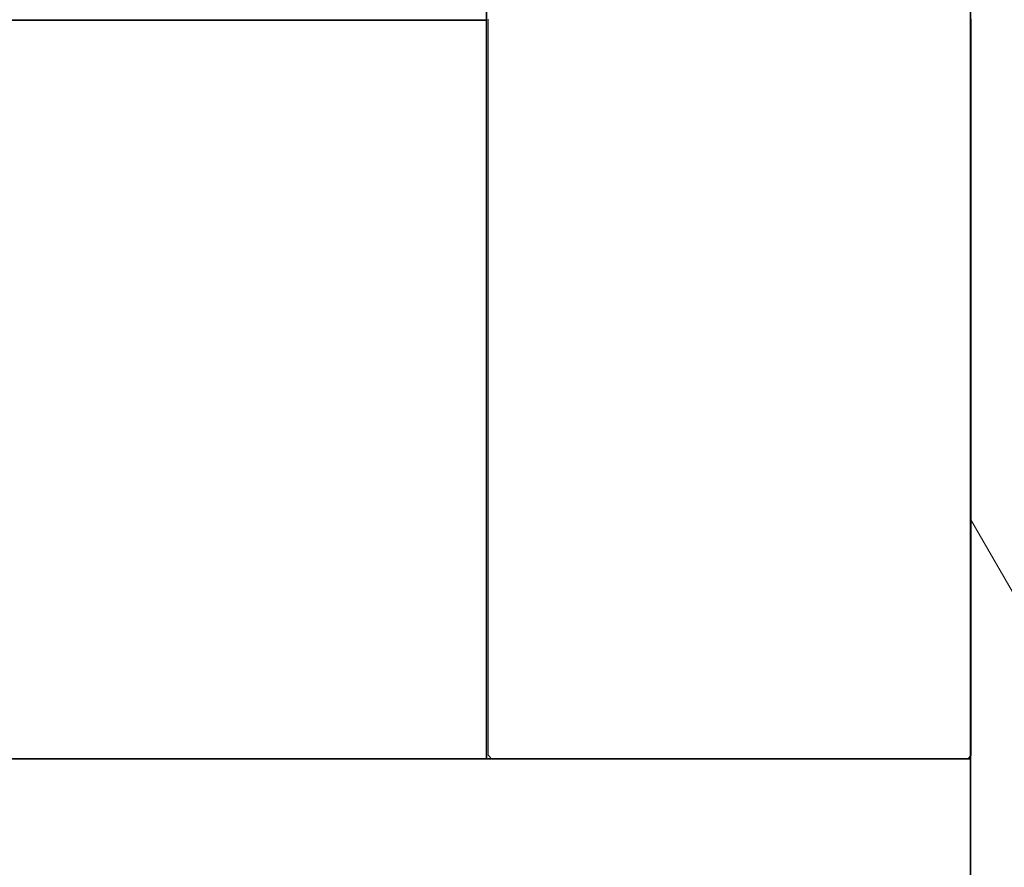
# Model space of a CAD drawing. Extents: x 0 to 420, y 0 to 297.
# Drawn here: x 325 to 327, y 172 to 173 of the extents above; entities that cross this region are included whole.
import ezdxf
from ezdxf.enums import TextEntityAlignment as Align

# ---------------------------------------------------------------- set-up
doc = ezdxf.new("R2010")
doc.units = 0
doc.layers.get('0').update_dxf_attribs({"lineweight": 13})
doc.styles.get("Standard").update_dxf_attribs({"font": 'isocp.shx'})
doc.dimstyles.get("Standard").update_dxf_attribs({"dimtxt": 2.5, "dimasz": 2.5, "dimexe": 1.25, "dimexo": 0.625, "dimtad": 1, "dimcen": 2.5, "dimadec": 0, "dimazin": 0, "dimtfac": 1, "dimtmove": 0, "dimatfit": 0, "dimfxl": 1, "dimarcsym": 0})

# ---------------------------------------------------------------- blocks, each defined once
blk = doc.blocks.new('*D184')
at = {"color": 7, "lineweight": 13}
blk.add_line((316.669709, 177.654863), (316.669709, 143.288592), dxfattribs=at)
at = {"color": 7, "lineweight": 13, "ltscale": 0.459657}
blk.add_line((326.669707, 161.674862), (326.669707, 143.288592), dxfattribs=at)
at = {"color": 7, "lineweight": 13, "ltscale": 0.25}
blk.add_line((316.669709, 145.288592), (326.669707, 145.288592), dxfattribs=at)
at = {"color": 7, "lineweight": 13}
for points in [[(318.60156, 145.80623), (316.669709, 145.288592), (318.60156, 144.770955)], [(324.737856, 144.770955), (326.669707, 145.288592), (324.737856, 145.80623)]]:
    blk.add_lwpolyline(points, dxfattribs=at)
blk.add_text('25', height=2.5, dxfattribs=at).set_placement((319.251119, 147.288592), (324.088296, 147.288592), align=Align.FIT)
blk = doc.blocks.new('*D188')
at = {"color": 7, "lineweight": 13}
for p, q in [((352.659002, 193.24039), (352.659002, 128.313602)), ((316.669709, 177.654863), (316.669709, 128.313602)), ((316.669709, 130.313602), (352.659002, 130.313602))]:
    blk.add_line(p, q, dxfattribs=at)
for points in [[(318.60156, 130.831241), (316.669709, 130.313602), (318.60156, 129.795962)], [(350.727148, 129.795962), (352.659002, 130.313602), (350.727148, 130.831241)]]:
    blk.add_lwpolyline(points, dxfattribs=at)
blk.add_text('90', height=2.5, dxfattribs=at).set_placement((332.245766, 132.313602), (337.082943, 132.313602), align=Align.FIT)
blk = doc.blocks.new('*D190')
at = {"color": 34, "lineweight": 13}
for p, q in [((316.669709, 177.654863), (316.669709, 135.006854)), ((341.069707, 163.826022), (341.069707, 135.006854)), ((316.669709, 137.006854), (341.069707, 137.006854))]:
    blk.add_line(p, q, dxfattribs=at)
for points in [[(318.60156, 137.524492), (316.669709, 137.006854), (318.60156, 136.489216)], [(339.137856, 136.489216), (341.069707, 137.006854), (339.137856, 137.524492)]]:
    blk.add_lwpolyline(points, dxfattribs=at)
blk.add_text('A', height=2.5, dxfattribs=at).set_placement((336.012496, 139.006854), (338.181081, 139.006854), align=Align.FIT)
blk = doc.blocks.new('BLOCK115')
at = {"color": 7, "lineweight": 35, "ltscale": 0.118735}
blk.add_line((81.7, 27.5006), (81.7, 32.25), dxfattribs=at)
at = {"color": 7, "lineweight": 35, "ltscale": 0.247926}
blk.add_line((81.7, 22.1639), (81.7, 32.0809), dxfattribs=at)
at = {"color": 7, "lineweight": 35, "ltscale": 0.108111}
blk.add_line((79.7, 31.825), (79.7, 27.5006), dxfattribs=at)
at = {"color": 7, "lineweight": 35, "ltscale": 0.075}
for p, q in [((76.7, 30.555), (79.7, 30.555)), ((79.7, 27.5), (76.7, 27.5))]:
    blk.add_line(p, q, dxfattribs=at)
at = {"color": 7, "lineweight": 35, "ltscale": 0.076375}
blk.add_line((79.7, 30.555), (79.7, 27.5), dxfattribs=at)
at = {"color": 7, "lineweight": 35, "ltscale": 0.05}
blk.add_line((79.7, 27.5006), (81.7, 27.5006), dxfattribs=at)
at = {"color": 7, "lineweight": 35, "ltscale": 0.0125}
blk.add_line((80.2, 27.5), (79.7, 27.5), dxfattribs=at)
at = {"color": 7, "lineweight": 35, "ltscale": 0.0375}
blk.add_line((81.7, 27.5), (80.2, 27.5), dxfattribs=at)
blk = doc.blocks.new('BLOCK124')
at = {"color": 7, "lineweight": 13, "ltscale": 0.181114}
blk.add_line((85.322273, 22.217485), (81.699997, 28.491449), dxfattribs=at)
blk = doc.blocks.new('BLOCK127')
at = {"color": 255, "lineweight": 13, "ltscale": 0.00039}
for p, q in [((79.706398, 30.543556), (79.706398, 30.55917)), ((79.706398, 30.527943), (79.706398, 30.543556)), ((79.706398, 30.512331), (79.706398, 30.527943)), ((81.703201, 30.55917), (81.703201, 30.543556)), ((81.703201, 30.543556), (81.703201, 30.527943)), ((81.703201, 30.527943), (81.703201, 30.512331)), ((79.706398, 30.496717), (79.706398, 30.512331)), ((79.706398, 30.481106), (79.706398, 30.496717)), ((81.703201, 30.512331), (81.703201, 30.496717)), ((81.703201, 30.496717), (81.703201, 30.481106)), ((79.706398, 30.465492), (79.706398, 30.481106)), ((79.706398, 30.449879), (79.706398, 30.465492)), ((79.706398, 30.434267), (79.706398, 30.449879)), ((81.703201, 30.481106), (81.703201, 30.465492)), ((81.703201, 30.465492), (81.703201, 30.449879)), ((81.703201, 30.449879), (81.703201, 30.434267)), ((79.706398, 30.418653), (79.706398, 30.434267)), ((79.706398, 30.40304), (79.706398, 30.418653)), ((81.703201, 30.434267), (81.703201, 30.418653)), ((81.703201, 30.418653), (81.703201, 30.40304)), ((79.706398, 30.387428), (79.706398, 30.40304)), ((79.706398, 30.371815), (79.706398, 30.387428)), ((79.706398, 30.356203), (79.706398, 30.371815)), ((81.703201, 30.40304), (81.703201, 30.387428)), ((81.703201, 30.387428), (81.703201, 30.371815)), ((81.703201, 30.371815), (81.703201, 30.356203)), ((79.706398, 30.34059), (79.706398, 30.356203)), ((79.706398, 30.324976), (79.706398, 30.34059)), ((79.706398, 30.309364), (79.706398, 30.324976)), ((81.703201, 30.356203), (81.703201, 30.34059)), ((81.703201, 30.34059), (81.703201, 30.324976)), ((81.703201, 30.324976), (81.703201, 30.309364)), ((79.706398, 30.293751), (79.706398, 30.309364)), ((79.706398, 30.278137), (79.706398, 30.293751)), ((81.703201, 30.309364), (81.703201, 30.293751)), ((81.703201, 30.293751), (81.703201, 30.278137)), ((79.706398, 30.262526), (79.706398, 30.278137)), ((79.706398, 30.246912), (79.706398, 30.262526)), ((79.706398, 30.231298), (79.706398, 30.246912)), ((81.703201, 30.278137), (81.703201, 30.262526)), ((81.703201, 30.262526), (81.703201, 30.246912)), ((81.703201, 30.246912), (81.703201, 30.231298)), ((79.706398, 30.215687), (79.706398, 30.231298)), ((79.706398, 30.200073), (79.706398, 30.215687)), ((81.703201, 30.231298), (81.703201, 30.215687)), ((81.703201, 30.215687), (81.703201, 30.200073)), ((79.706398, 30.184462), (79.706398, 30.200073)), ((79.706398, 30.168848), (79.706398, 30.184462)), ((79.706398, 30.153234), (79.706398, 30.168848)), ((81.703201, 30.200073), (81.703201, 30.184462)), ((81.703201, 30.184462), (81.703201, 30.168848)), ((81.703201, 30.168848), (81.703201, 30.153234)), ((79.706398, 30.137623), (79.706398, 30.153234)), ((79.706398, 30.122009), (79.706398, 30.137623)), ((79.706398, 30.106396), (79.706398, 30.122009)), ((81.703201, 30.153234), (81.703201, 30.137623)), ((81.703201, 30.137623), (81.703201, 30.122009)), ((81.703201, 30.122009), (81.703201, 30.106396)), ((79.706398, 30.090784), (79.706398, 30.106396)), ((79.706398, 30.075171), (79.706398, 30.090784)), ((81.703201, 30.106396), (81.703201, 30.090784)), ((81.703201, 30.090784), (81.703201, 30.075171)), ((79.706398, 30.059559), (79.706398, 30.075171)), ((79.706398, 30.043945), (79.706398, 30.059559)), ((79.706398, 30.028332), (79.706398, 30.043945)), ((81.703201, 30.075171), (81.703201, 30.059559)), ((81.703201, 30.059559), (81.703201, 30.043945)), ((81.703201, 30.043945), (81.703201, 30.028332)), ((79.706398, 30.01272), (79.706398, 30.028332)), ((79.706398, 29.997107), (79.706398, 30.01272)), ((81.703201, 30.028332), (81.703201, 30.01272)), ((81.703201, 30.01272), (81.703201, 29.997107)), ((79.706398, 29.981493), (79.706398, 29.997107)), ((79.706398, 29.965881), (79.706398, 29.981493)), ((79.706398, 29.950268), (79.706398, 29.965881)), ((81.703201, 29.997107), (81.703201, 29.981493)), ((81.703201, 29.981493), (81.703201, 29.965881)), ((81.703201, 29.965881), (81.703201, 29.950268)), ((79.706398, 29.934656), (79.706398, 29.950268)), ((79.706398, 29.919043), (79.706398, 29.934656)), ((79.706398, 29.903429), (79.706398, 29.919043)), ((81.703201, 29.950268), (81.703201, 29.934656)), ((81.703201, 29.934656), (81.703201, 29.919043)), ((81.703201, 29.919043), (81.703201, 29.903429)), ((79.706398, 29.887817), (79.706398, 29.903429)), ((79.706398, 29.872204), (79.706398, 29.887817)), ((81.703201, 29.903429), (81.703201, 29.887817)), ((81.703201, 29.887817), (81.703201, 29.872204)), ((79.706398, 29.85659), (79.706398, 29.872204)), ((79.706398, 29.840979), (79.706398, 29.85659)), ((79.706398, 29.825365), (79.706398, 29.840979)), ((81.703201, 29.872204), (81.703201, 29.85659)), ((81.703201, 29.85659), (81.703201, 29.840979)), ((81.703201, 29.840979), (81.703201, 29.825365)), ((79.706398, 29.809752), (79.706398, 29.825365)), ((79.706398, 29.79414), (79.706398, 29.809752)), ((79.706398, 29.778526), (79.706398, 29.79414)), ((81.703201, 29.825365), (81.703201, 29.809752)), ((81.703201, 29.809752), (81.703201, 29.79414)), ((81.703201, 29.79414), (81.703201, 29.778526)), ((79.706398, 29.762915), (79.706398, 29.778526)), ((79.706398, 29.747301), (79.706398, 29.762915)), ((81.703201, 29.778526), (81.703201, 29.762915)), ((81.703201, 29.762915), (81.703201, 29.747301)), ((79.706398, 29.731688), (79.706398, 29.747301)), ((79.706398, 29.716076), (79.706398, 29.731688)), ((79.706398, 29.700462), (79.706398, 29.716076)), ((81.703201, 29.747301), (81.703201, 29.731688)), ((81.703201, 29.731688), (81.703201, 29.716076)), ((81.703201, 29.716076), (81.703201, 29.700462)), ((79.706398, 29.684849), (79.706398, 29.700462)), ((79.706398, 29.669237), (79.706398, 29.684849)), ((81.703201, 29.700462), (81.703201, 29.684849)), ((81.703201, 29.684849), (81.703201, 29.669237)), ((79.706398, 29.653624), (79.706398, 29.669237)), ((79.706398, 29.638012), (79.706398, 29.653624)), ((79.706398, 29.622398), (79.706398, 29.638012)), ((81.703201, 29.669237), (81.703201, 29.653624)), ((81.703201, 29.653624), (81.703201, 29.638012)), ((81.703201, 29.638012), (81.703201, 29.622398)), ((79.706398, 29.606785), (79.706398, 29.622398)), ((79.706398, 29.591173), (79.706398, 29.606785)), ((79.706398, 29.57556), (79.706398, 29.591173)), ((81.703201, 29.622398), (81.703201, 29.606785)), ((81.703201, 29.606785), (81.703201, 29.591173)), ((81.703201, 29.591173), (81.703201, 29.57556)), ((79.706398, 29.559946), (79.706398, 29.57556)), ((79.706398, 29.544334), (79.706398, 29.559946)), ((81.703201, 29.57556), (81.703201, 29.559946)), ((81.703201, 29.559946), (81.703201, 29.544334)), ((79.706398, 29.528721), (79.706398, 29.544334)), ((79.706398, 29.513109), (79.706398, 29.528721)), ((79.706398, 29.497496), (79.706398, 29.513109)), ((81.703201, 29.544334), (81.703201, 29.528721)), ((81.703201, 29.528721), (81.703201, 29.513109)), ((81.703201, 29.513109), (81.703201, 29.497496)), ((79.706398, 29.481882), (79.706398, 29.497496)), ((79.706398, 29.46627), (79.706398, 29.481882)), ((81.703201, 29.497496), (81.703201, 29.481882)), ((81.703201, 29.481882), (81.703201, 29.46627)), ((79.706398, 29.450657), (79.706398, 29.46627)), ((79.706398, 29.435043), (79.706398, 29.450657)), ((79.706398, 29.419432), (79.706398, 29.435043)), ((81.703201, 29.46627), (81.703201, 29.450657)), ((81.703201, 29.450657), (81.703201, 29.435043)), ((81.703201, 29.435043), (81.703201, 29.419432)), ((79.706398, 29.403818), (79.706398, 29.419432)), ((79.706398, 29.388205), (79.706398, 29.403818)), ((79.706398, 29.372593), (79.706398, 29.388205)), ((81.703201, 29.419432), (81.703201, 29.403818)), ((81.703201, 29.403818), (81.703201, 29.388205)), ((81.703201, 29.388205), (81.703201, 29.372593)), ((79.706398, 29.356979), (79.706398, 29.372593)), ((79.706398, 29.341368), (79.706398, 29.356979)), ((81.703201, 29.372593), (81.703201, 29.356979)), ((81.703201, 29.356979), (81.703201, 29.341368)), ((79.706398, 29.325754), (79.706398, 29.341368)), ((79.706398, 29.310141), (79.706398, 29.325754)), ((79.706398, 29.294529), (79.706398, 29.310141)), ((81.703201, 29.341368), (81.703201, 29.325754)), ((81.703201, 29.325754), (81.703201, 29.310141)), ((81.703201, 29.310141), (81.703201, 29.294529)), ((79.706398, 29.278915), (79.706398, 29.294529)), ((79.706398, 29.263302), (79.706398, 29.278915)), ((81.703201, 29.294529), (81.703201, 29.278915)), ((81.703201, 29.278915), (81.703201, 29.263302)), ((79.706398, 29.24769), (79.706398, 29.263302)), ((79.706398, 29.232077), (79.706398, 29.24769)), ((79.706398, 29.216465), (79.706398, 29.232077)), ((81.703201, 29.263302), (81.703201, 29.24769)), ((81.703201, 29.24769), (81.703201, 29.232077)), ((81.703201, 29.232077), (81.703201, 29.216465)), ((79.706398, 29.200851), (79.706398, 29.216465)), ((79.706398, 29.185238), (79.706398, 29.200851)), ((79.706398, 29.169626), (79.706398, 29.185238)), ((81.703201, 29.216465), (81.703201, 29.200851)), ((81.703201, 29.200851), (81.703201, 29.185238)), ((81.703201, 29.185238), (81.703201, 29.169626)), ((79.706398, 29.154013), (79.706398, 29.169626)), ((79.706398, 29.138399), (79.706398, 29.154013)), ((81.703201, 29.169626), (81.703201, 29.154013)), ((81.703201, 29.154013), (81.703201, 29.138399)), ((79.706398, 29.122787), (79.706398, 29.138399)), ((79.706398, 29.107174), (79.706398, 29.122787)), ((79.706398, 29.091562), (79.706398, 29.107174)), ((81.703201, 29.138399), (81.703201, 29.122787)), ((81.703201, 29.122787), (81.703201, 29.107174)), ((81.703201, 29.107174), (81.703201, 29.091562)), ((79.706398, 29.075949), (79.706398, 29.091562)), ((79.706398, 29.060335), (79.706398, 29.075949)), ((81.703201, 29.091562), (81.703201, 29.075949)), ((81.703201, 29.075949), (81.703201, 29.060335)), ((79.706398, 29.044724), (79.706398, 29.060335)), ((79.706398, 29.02911), (79.706398, 29.044724)), ((79.706398, 29.013496), (79.706398, 29.02911)), ((81.703201, 29.060335), (81.703201, 29.044724)), ((81.703201, 29.044724), (81.703201, 29.02911)), ((81.703201, 29.02911), (81.703201, 29.013496)), ((79.706398, 28.997885), (79.706398, 29.013496)), ((79.706398, 28.982271), (79.706398, 28.997885)), ((79.706398, 28.966658), (79.706398, 28.982271)), ((81.703201, 29.013496), (81.703201, 28.997885)), ((81.703201, 28.997885), (81.703201, 28.982271)), ((81.703201, 28.982271), (81.703201, 28.966658)), ((79.706398, 28.951046), (79.706398, 28.966658)), ((79.706398, 28.935432), (79.706398, 28.951046)), ((81.703201, 28.966658), (81.703201, 28.951046)), ((81.703201, 28.951046), (81.703201, 28.935432)), ((79.706398, 28.919821), (79.706398, 28.935432)), ((79.706398, 28.904207), (79.706398, 28.919821)), ((79.706398, 28.888594), (79.706398, 28.904207)), ((81.703201, 28.935432), (81.703201, 28.919821)), ((81.703201, 28.919821), (81.703201, 28.904207)), ((81.703201, 28.904207), (81.703201, 28.888594)), ((79.706398, 28.872982), (79.706398, 28.888594)), ((79.706398, 28.857368), (79.706398, 28.872982)), ((81.703201, 28.888594), (81.703201, 28.872982)), ((81.703201, 28.872982), (81.703201, 28.857368)), ((79.706398, 28.841755), (79.706398, 28.857368)), ((79.706398, 28.826143), (79.706398, 28.841755)), ((79.706398, 28.81053), (79.706398, 28.826143)), ((81.703201, 28.857368), (81.703201, 28.841755)), ((81.703201, 28.841755), (81.703201, 28.826143)), ((81.703201, 28.826143), (81.703201, 28.81053)), ((79.706398, 28.794918), (79.706398, 28.81053)), ((79.706398, 28.779305), (79.706398, 28.794918)), ((79.706398, 28.763691), (79.706398, 28.779305)), ((81.703201, 28.81053), (81.703201, 28.794918)), ((81.703201, 28.794918), (81.703201, 28.779305)), ((81.703201, 28.779305), (81.703201, 28.763691)), ((79.706398, 28.748079), (79.706398, 28.763691)), ((79.706398, 28.732466), (79.706398, 28.748079)), ((81.703201, 28.763691), (81.703201, 28.748079)), ((81.703201, 28.748079), (81.703201, 28.732466)), ((79.706398, 28.716852), (79.706398, 28.732466)), ((79.706398, 28.701241), (79.706398, 28.716852)), ((79.706398, 28.685627), (79.706398, 28.701241)), ((81.703201, 28.732466), (81.703201, 28.716852)), ((81.703201, 28.716852), (81.703201, 28.701241)), ((81.703201, 28.701241), (81.703201, 28.685627)), ((79.706398, 28.670013), (79.706398, 28.685627)), ((79.706398, 28.654402), (79.706398, 28.670013)), ((79.706398, 28.638788), (79.706398, 28.654402)), ((81.703201, 28.685627), (81.703201, 28.670013)), ((81.703201, 28.670013), (81.703201, 28.654402)), ((81.703201, 28.654402), (81.703201, 28.638788)), ((79.706398, 28.623177), (79.706398, 28.638788)), ((79.706398, 28.607563), (79.706398, 28.623177)), ((81.703201, 28.638788), (81.703201, 28.623177)), ((81.703201, 28.623177), (81.703201, 28.607563)), ((79.706398, 28.591949), (79.706398, 28.607563)), ((79.706398, 28.576338), (79.706398, 28.591949)), ((79.706398, 28.560724), (79.706398, 28.576338)), ((81.703201, 28.607563), (81.703201, 28.591949)), ((81.703201, 28.591949), (81.703201, 28.576338)), ((81.703201, 28.576338), (81.703201, 28.560724)), ((79.706398, 28.545111), (79.706398, 28.560724)), ((79.706398, 28.529499), (79.706398, 28.545111)), ((81.703201, 28.560724), (81.703201, 28.545111)), ((81.703201, 28.545111), (81.703201, 28.529499)), ((79.706398, 28.513885), (79.706398, 28.529499)), ((79.706398, 28.498274), (79.706398, 28.513885)), ((79.706398, 28.48266), (79.706398, 28.498274)), ((81.703201, 28.529499), (81.703201, 28.513885)), ((81.703201, 28.513885), (81.703201, 28.498274)), ((81.703201, 28.498274), (81.703201, 28.48266)), ((79.706398, 28.467047), (79.706398, 28.48266)), ((79.706398, 28.451435), (79.706398, 28.467047)), ((79.706398, 28.435822), (79.706398, 28.451435)), ((81.703201, 28.48266), (81.703201, 28.467047)), ((81.703201, 28.467047), (81.703201, 28.451435)), ((81.703201, 28.451435), (81.703201, 28.435822)), ((79.706398, 28.420208), (79.706398, 28.435822)), ((79.706398, 28.404596), (79.706398, 28.420208)), ((81.703201, 28.435822), (81.703201, 28.420208)), ((81.703201, 28.420208), (81.703201, 28.404596)), ((79.706398, 28.388983), (79.706398, 28.404596)), ((79.706398, 28.373371), (79.706398, 28.388983)), ((79.706398, 28.357758), (79.706398, 28.373371)), ((81.703201, 28.404596), (81.703201, 28.388983)), ((81.703201, 28.388983), (81.703201, 28.373371)), ((81.703201, 28.373371), (81.703201, 28.357758)), ((79.706398, 28.342144), (79.706398, 28.357758)), ((79.706398, 28.326532), (79.706398, 28.342144)), ((81.703201, 28.357758), (81.703201, 28.342144)), ((81.703201, 28.342144), (81.703201, 28.326532)), ((79.706398, 28.310919), (79.706398, 28.326532)), ((79.706398, 28.295305), (79.706398, 28.310919)), ((79.706398, 28.279694), (79.706398, 28.295305)), ((81.703201, 28.326532), (81.703201, 28.310919)), ((81.703201, 28.310919), (81.703201, 28.295305)), ((81.703201, 28.295305), (81.703201, 28.279694)), ((79.706398, 28.26408), (79.706398, 28.279694)), ((79.706398, 28.248466), (79.706398, 28.26408)), ((79.706398, 28.232855), (79.706398, 28.248466)), ((81.703201, 28.279694), (81.703201, 28.26408)), ((81.703201, 28.26408), (81.703201, 28.248466)), ((81.703201, 28.248466), (81.703201, 28.232855)), ((79.706398, 28.217241), (79.706398, 28.232855)), ((79.706398, 28.20163), (79.706398, 28.217241)), ((81.703201, 28.232855), (81.703201, 28.217241)), ((81.703201, 28.217241), (81.703201, 28.20163)), ((79.706398, 28.186016), (79.706398, 28.20163)), ((79.706398, 28.170403), (79.706398, 28.186016)), ((79.706398, 28.154791), (79.706398, 28.170403)), ((81.703201, 28.20163), (81.703201, 28.186016)), ((81.703201, 28.186016), (81.703201, 28.170403)), ((81.703201, 28.170403), (81.703201, 28.154791)), ((79.706398, 28.139177), (79.706398, 28.154791)), ((79.706398, 28.123564), (79.706398, 28.139177)), ((81.703201, 28.154791), (81.703201, 28.139177)), ((81.703201, 28.139177), (81.703201, 28.123564)), ((79.706398, 28.107952), (79.706398, 28.123564)), ((79.706398, 28.092339), (79.706398, 28.107952)), ((79.706398, 28.076727), (79.706398, 28.092339)), ((81.703201, 28.123564), (81.703201, 28.107952)), ((81.703201, 28.107952), (81.703201, 28.092339)), ((81.703201, 28.092339), (81.703201, 28.076727)), ((79.706398, 28.061113), (79.706398, 28.076727)), ((79.706398, 28.0455), (79.706398, 28.061113)), ((79.706398, 28.029888), (79.706398, 28.0455)), ((81.703201, 28.076727), (81.703201, 28.061113)), ((81.703201, 28.061113), (81.703201, 28.0455)), ((81.703201, 28.0455), (81.703201, 28.029888)), ((79.706398, 28.014275), (79.706398, 28.029888)), ((79.706398, 27.998661), (79.706398, 28.014275)), ((81.703201, 28.029888), (81.703201, 28.014275)), ((81.703201, 28.014275), (81.703201, 27.998661)), ((79.706398, 27.983049), (79.706398, 27.998661)), ((79.706398, 27.967436), (79.706398, 27.983049)), ((79.706398, 27.951824), (79.706398, 27.967436)), ((81.703201, 27.998661), (81.703201, 27.983049)), ((81.703201, 27.983049), (81.703201, 27.967436)), ((81.703201, 27.967436), (81.703201, 27.951824)), ((79.706398, 27.936211), (79.706398, 27.951824)), ((79.706398, 27.920597), (79.706398, 27.936211)), ((81.703201, 27.951824), (81.703201, 27.936211)), ((81.703201, 27.936211), (81.703201, 27.920597)), ((79.706398, 27.904985), (79.706398, 27.920597)), ((79.706398, 27.889372), (79.706398, 27.904985)), ((79.706398, 27.873758), (79.706398, 27.889372)), ((81.703201, 27.920597), (81.703201, 27.904985)), ((81.703201, 27.904985), (81.703201, 27.889372)), ((81.703201, 27.889372), (81.703201, 27.873758)), ((79.706398, 27.858147), (79.706398, 27.873758)), ((79.706398, 27.842533), (79.706398, 27.858147)), ((79.706398, 27.82692), (79.706398, 27.842533)), ((81.703201, 27.873758), (81.703201, 27.858147)), ((81.703201, 27.858147), (81.703201, 27.842533)), ((81.703201, 27.842533), (81.703201, 27.82692)), ((79.706398, 27.811308), (79.706398, 27.82692)), ((79.706398, 27.795694), (79.706398, 27.811308)), ((81.703201, 27.82692), (81.703201, 27.811308)), ((81.703201, 27.811308), (81.703201, 27.795694)), ((79.706398, 27.780083), (79.706398, 27.795694)), ((79.706398, 27.764469), (79.706398, 27.780083)), ((79.706398, 27.748856), (79.706398, 27.764469)), ((81.703201, 27.795694), (81.703201, 27.780083)), ((81.703201, 27.780083), (81.703201, 27.764469)), ((81.703201, 27.764469), (81.703201, 27.748856)), ((79.706398, 27.733244), (79.706398, 27.748856)), ((79.706398, 27.71763), (79.706398, 27.733244)), ((81.703201, 27.748856), (81.703201, 27.733244)), ((81.703201, 27.733244), (81.703201, 27.71763)), ((79.706398, 27.702017), (79.706398, 27.71763)), ((79.706398, 27.686405), (79.706398, 27.702017)), ((79.706398, 27.670792), (79.706398, 27.686405)), ((81.703201, 27.71763), (81.703201, 27.702017)), ((81.703201, 27.702017), (81.703201, 27.686405)), ((81.703201, 27.686405), (81.703201, 27.670792)), ((79.706398, 27.65518), (79.706398, 27.670792)), ((79.706398, 27.639566), (79.706398, 27.65518)), ((79.706398, 27.623953), (79.706398, 27.639566)), ((81.703201, 27.670792), (81.703201, 27.65518)), ((81.703201, 27.65518), (81.703201, 27.639566)), ((81.703201, 27.639566), (81.703201, 27.623953)), ((79.706398, 27.608341), (79.706398, 27.623953)), ((79.706398, 27.592728), (79.706398, 27.608341)), ((81.703201, 27.623953), (81.703201, 27.608341)), ((81.703201, 27.608341), (81.703201, 27.592728)), ((79.706398, 27.577114), (79.706398, 27.592728)), ((79.706398, 27.561502), (79.706398, 27.577114)), ((79.706398, 27.545889), (79.706398, 27.561502)), ((81.703201, 27.592728), (81.703201, 27.577114)), ((81.703201, 27.577114), (81.703201, 27.561502)), ((81.703201, 27.561502), (81.703201, 27.545889)), ((79.706398, 27.530277), (79.706398, 27.545889)), ((79.706398, 27.514664), (79.706398, 27.530277)), ((81.703201, 27.545889), (81.703201, 27.530277)), ((81.703201, 27.530277), (81.703201, 27.514664)), ((79.737602, 27.49905), (79.722, 27.49905)), ((79.753197, 27.49905), (79.737602, 27.49905)), ((79.768799, 27.49905), (79.753197, 27.49905)), ((79.784401, 27.49905), (79.768799, 27.49905)), ((79.800003, 27.49905), (79.784401, 27.49905)), ((79.815598, 27.49905), (79.800003, 27.49905)), ((79.8312, 27.49905), (79.815598, 27.49905)), ((79.846802, 27.49905), (79.8312, 27.49905)), ((79.862396, 27.49905), (79.846802, 27.49905)), ((79.877998, 27.49905), (79.862396, 27.49905)), ((79.8936, 27.49905), (79.877998, 27.49905)), ((79.909203, 27.49905), (79.8936, 27.49905)), ((79.924797, 27.49905), (79.909203, 27.49905)), ((79.940399, 27.49905), (79.924797, 27.49905)), ((79.956001, 27.49905), (79.940399, 27.49905)), ((79.971603, 27.49905), (79.956001, 27.49905)), ((79.987198, 27.49905), (79.971603, 27.49905)), ((80.0028, 27.49905), (79.987198, 27.49905)), ((80.018402, 27.49905), (80.0028, 27.49905)), ((80.033997, 27.49905), (80.018402, 27.49905)), ((80.049599, 27.49905), (80.033997, 27.49905)), ((80.065201, 27.49905), (80.049599, 27.49905)), ((80.080803, 27.49905), (80.065201, 27.49905)), ((80.096397, 27.49905), (80.080803, 27.49905)), ((80.112, 27.49905), (80.096397, 27.49905)), ((80.127602, 27.49905), (80.112, 27.49905)), ((80.143204, 27.49905), (80.127602, 27.49905)), ((80.158798, 27.49905), (80.143204, 27.49905)), ((80.1744, 27.49905), (80.158798, 27.49905)), ((80.190002, 27.49905), (80.1744, 27.49905)), ((80.205597, 27.49905), (80.190002, 27.49905)), ((80.221199, 27.49905), (80.205597, 27.49905)), ((80.236801, 27.49905), (80.221199, 27.49905)), ((80.252403, 27.49905), (80.236801, 27.49905)), ((80.267998, 27.49905), (80.252403, 27.49905)), ((80.2836, 27.49905), (80.267998, 27.49905)), ((80.299202, 27.49905), (80.2836, 27.49905)), ((80.314796, 27.49905), (80.299202, 27.49905)), ((80.330399, 27.49905), (80.314796, 27.49905)), ((80.346001, 27.49905), (80.330399, 27.49905)), ((80.361603, 27.49905), (80.346001, 27.49905)), ((80.377197, 27.49905), (80.361603, 27.49905)), ((80.392799, 27.49905), (80.377197, 27.49905)), ((80.408401, 27.49905), (80.392799, 27.49905)), ((80.424004, 27.49905), (80.408401, 27.49905)), ((80.439598, 27.49905), (80.424004, 27.49905)), ((80.4552, 27.49905), (80.439598, 27.49905)), ((80.470802, 27.49905), (80.4552, 27.49905)), ((80.486397, 27.49905), (80.470802, 27.49905)), ((80.501999, 27.49905), (80.486397, 27.49905)), ((80.517601, 27.49905), (80.501999, 27.49905)), ((80.533203, 27.49905), (80.517601, 27.49905)), ((80.548798, 27.49905), (80.533203, 27.49905)), ((80.5644, 27.49905), (80.548798, 27.49905)), ((80.580002, 27.49905), (80.5644, 27.49905)), ((80.595596, 27.49905), (80.580002, 27.49905)), ((80.611198, 27.49905), (80.595596, 27.49905)), ((80.626801, 27.49905), (80.611198, 27.49905)), ((80.642403, 27.49905), (80.626801, 27.49905)), ((80.657997, 27.49905), (80.642403, 27.49905)), ((80.673599, 27.49905), (80.657997, 27.49905)), ((80.689201, 27.49905), (80.673599, 27.49905)), ((80.704803, 27.49905), (80.689201, 27.49905)), ((80.720398, 27.49905), (80.704803, 27.49905)), ((80.736, 27.49905), (80.720398, 27.49905)), ((80.751602, 27.49905), (80.736, 27.49905)), ((80.767197, 27.49905), (80.751602, 27.49905)), ((80.782799, 27.49905), (80.767197, 27.49905)), ((80.798401, 27.49905), (80.782799, 27.49905)), ((80.814003, 27.49905), (80.798401, 27.49905)), ((80.829597, 27.49905), (80.814003, 27.49905)), ((80.8452, 27.49905), (80.829597, 27.49905)), ((80.860802, 27.49905), (80.8452, 27.49905)), ((80.876404, 27.49905), (80.860802, 27.49905)), ((80.891998, 27.49905), (80.876404, 27.49905)), ((80.9076, 27.49905), (80.891998, 27.49905)), ((80.923203, 27.49905), (80.9076, 27.49905)), ((80.938797, 27.49905), (80.923203, 27.49905)), ((80.954399, 27.49905), (80.938797, 27.49905)), ((80.970001, 27.49905), (80.954399, 27.49905)), ((80.985603, 27.49905), (80.970001, 27.49905)), ((81.001198, 27.49905), (80.985603, 27.49905)), ((81.0168, 27.49905), (81.001198, 27.49905)), ((81.032402, 27.49905), (81.0168, 27.49905)), ((81.047997, 27.49905), (81.032402, 27.49905)), ((81.063599, 27.49905), (81.047997, 27.49905)), ((81.079201, 27.49905), (81.063599, 27.49905)), ((81.094803, 27.49905), (81.079201, 27.49905)), ((81.110397, 27.49905), (81.094803, 27.49905)), ((81.125999, 27.49905), (81.110397, 27.49905)), ((81.141602, 27.49905), (81.125999, 27.49905)), ((81.157204, 27.49905), (81.141602, 27.49905)), ((81.172798, 27.49905), (81.157204, 27.49905)), ((81.1884, 27.49905), (81.172798, 27.49905)), ((81.204002, 27.49905), (81.1884, 27.49905)), ((81.219597, 27.49905), (81.204002, 27.49905)), ((81.235199, 27.49905), (81.219597, 27.49905)), ((81.250801, 27.49905), (81.235199, 27.49905)), ((81.266403, 27.49905), (81.250801, 27.49905)), ((81.281998, 27.49905), (81.266403, 27.49905)), ((81.2976, 27.49905), (81.281998, 27.49905)), ((81.313202, 27.49905), (81.2976, 27.49905)), ((81.328796, 27.49905), (81.313202, 27.49905)), ((81.344398, 27.49905), (81.328796, 27.49905)), ((81.360001, 27.49905), (81.344398, 27.49905)), ((81.375603, 27.49905), (81.360001, 27.49905)), ((81.391197, 27.49905), (81.375603, 27.49905)), ((81.406799, 27.49905), (81.391197, 27.49905)), ((81.422401, 27.49905), (81.406799, 27.49905)), ((81.438004, 27.49905), (81.422401, 27.49905)), ((81.453598, 27.49905), (81.438004, 27.49905)), ((81.4692, 27.49905), (81.453598, 27.49905)), ((81.484802, 27.49905), (81.4692, 27.49905)), ((81.500397, 27.49905), (81.484802, 27.49905)), ((81.515999, 27.49905), (81.500397, 27.49905)), ((81.531601, 27.49905), (81.515999, 27.49905)), ((81.547203, 27.49905), (81.531601, 27.49905)), ((81.562798, 27.49905), (81.547203, 27.49905)), ((81.5784, 27.49905), (81.562798, 27.49905)), ((81.594002, 27.49905), (81.5784, 27.49905)), ((81.609596, 27.49905), (81.594002, 27.49905)), ((81.625198, 27.49905), (81.609596, 27.49905)), ((81.6408, 27.49905), (81.625198, 27.49905)), ((81.656403, 27.49905), (81.6408, 27.49905)), ((81.671997, 27.49905), (81.656403, 27.49905)), ((81.687599, 27.49905), (81.671997, 27.49905))]:
    blk.add_line(p, q, dxfattribs=at)
at = {"color": 255, "lineweight": 13, "ltscale": 0.000552}
for p, q in [((79.722, 27.49905), (79.706398, 27.514664)), ((81.703201, 27.514664), (81.687599, 27.49905))]:
    blk.add_line(p, q, dxfattribs=at)

msp = doc.modelspace()

# ---------------------------------------------------------------- block references
at = {"lineweight": 0, "xscale": 0.4, "yscale": 0.4, "zscale": 0.4}
for name in ['BLOCK115', 'BLOCK127', 'BLOCK124']:
    msp.add_blockref(name, (293.989709, 160.774862), dxfattribs=at)

# ---------------------------------------------------------------- dimensions: what is measured, and where the dimension line sits
at = {"color": 0, "lineweight": 0}
for base, p1, picture, middle in [((316.669709, 130.313602), (352.659002, 195.24039), '*D188', (334.664355, 130.313602)), ((316.669709, 145.288592), (326.669709, 163.674862), '*D184', (321.669709, 145.288592))]:
    dim = msp.add_linear_dim(base=base, p1=p1, p2=(316.669709, 179.654862), angle=179.999046, dimstyle='STANDARD', override={"dimlfac": 2.5}, dxfattribs=at)
    dim.commit()
    dim.dimension.update_dxf_attribs({"geometry": picture, "text_midpoint": middle, "dimtype": 160, "oblique_angle": 89.999523})
dim = msp.add_linear_dim(base=(341.069709, 137.006854), p1=(316.669709, 179.654862), p2=(341.069709, 165.826022), angle=359.998092, text='A', dimstyle='STANDARD', override={"dimlfac": 2.5}, dxfattribs=at)
dim.commit()
dim.dimension.update_dxf_attribs({"geometry": '*D190', "text_midpoint": (337.09679, 137.006854), "dimtype": 160, "oblique_angle": 89.999523})

doc.saveas('drawing.dxf')
